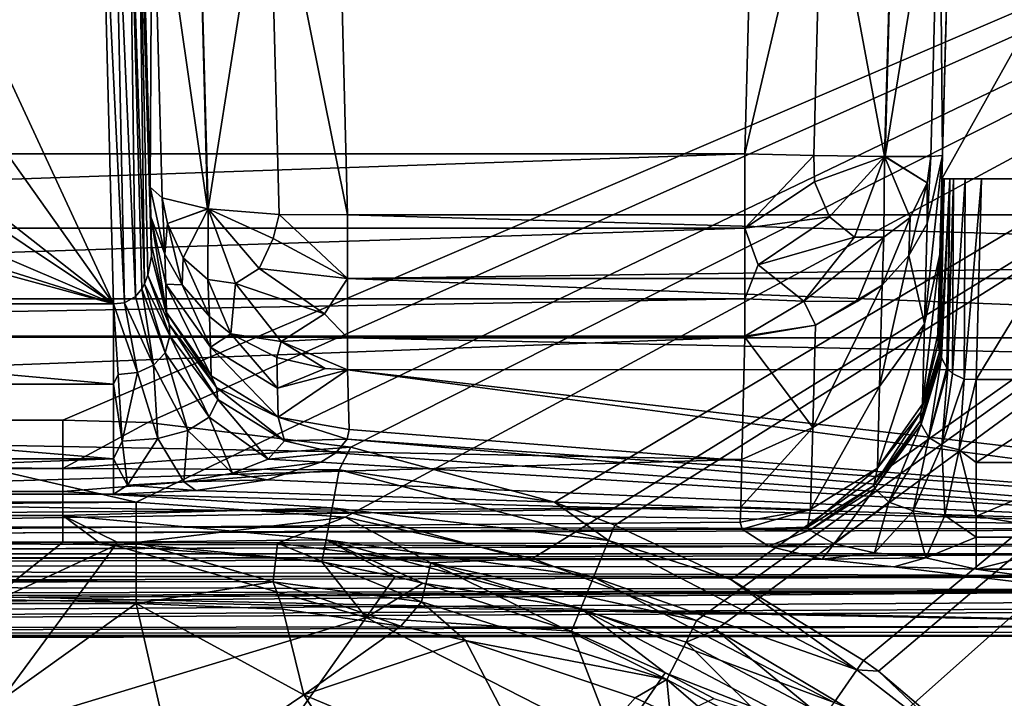
# Model space of a CAD drawing. Extents: x -300 to 300, y -89 to 0.
# Drawn here: x 282 to 289, y -9 to -4 of the extents above; entities that cross this region are included whole.
import ezdxf

# ---------------------------------------------------------------- set-up
doc = ezdxf.new("R2010")
doc.units = 0
doc.header["$MEASUREMENT"] = 0
doc.layers.add('L1', color=7, linetype='Continuous')

msp = doc.modelspace()

# ---------------------------------------------------------------- linework, layer by layer
at = {"layer": 'L1', "color": 7}
for points in [[(248.0113, -7.954354, -33.77534), (248.0113, 0.000005, -35.13123), (282.5615, -7.954354, -33.77537)], [(282.5615, -7.954354, -33.77537), (248.0113, 0.000005, -35.13123), (299.1211, 0.000005, -35.13123)], [(248.0113, 0.000005, 0.039224), (248.0113, -7.332022, 0.039198), (299.1064, 0.000005, 0.039224)], [(299.1064, 0.000005, 0.039224), (248.0113, -7.332022, 0.039198), (282.0065, -7.332022, 0.039225)], [(299.1064, 0.000005, 0.039224), (282.0065, -7.332022, 0.039225), (282.6512, -7.349337, 0.039224)], [(282.5615, -7.954354, -33.77537), (299.1211, 0.000005, -35.13123), (284.1484, -8.067901, -33.75602)], [(282.6512, -7.349337, 0.039224), (284.1918, -7.537032, 0.039224), (299.1064, 0.000005, 0.039224)], [(299.1211, 0.000005, -35.13123), (285.5718, -8.382315, -33.70243), (284.1484, -8.067901, -33.75602)], [(284.1918, -7.537032, 0.039224), (285.7392, -7.95644, 0.039224), (299.1064, 0.000005, 0.039224)], [(299.1211, 0.000005, -35.13123), (286.8168, -8.854116, -33.62201), (285.5718, -8.382315, -33.70243)], [(299.1064, 0.000005, 0.039224), (285.7392, -7.95644, 0.039224), (286.1955, -8.130873, 0.039223)], [(299.1064, 0.000005, 0.039224), (286.1955, -8.130873, 0.039223), (287.0753, -8.542115, 0.039225)], [(286.9637, -8.923675, -33.61015), (286.8168, -8.854116, -33.62201), (299.1211, 0.000005, -35.13123)], [(299.1211, 0.000005, -35.13123), (288.2397, -9.682561, -33.4808), (286.9637, -8.923675, -33.61015)], [(287.0753, -8.542115, 0.039225), (288.0824, -9.156788, 0.039225), (299.1064, 0.000005, 0.039224)], [(299.1064, 0.000005, 0.039224), (288.0824, -9.156788, 0.039225), (288.1973, -9.238059, 0.039224)], [(299.1064, 0.000005, 0.039224), (288.1973, -9.238059, 0.039224), (289.3441, -10.2137, 0.039227)], [(299.1211, 0.000005, -35.13123), (289.3259, -10.60503, -33.32356), (288.2397, -9.682561, -33.4808)], [(287.2493, -2.800013, -2.492195), (270.8614, -5.311097, -2.536026), (270.7956, -2.800013, -2.492195)], [(287.1835, -5.311097, -2.536026), (270.8614, -5.311097, -2.536026), (287.2493, -2.800013, -2.492195)], [(282.2959, -2.800013, -28.47556), (281.1139, -3.692592, -28.46779), (282.3913, -6.44886, -28.44372)], [(282.4733, -6.442601, -28.45524), (282.3985, -2.800013, -28.49366), (282.2959, -2.800013, -28.47556)], [(282.4733, -6.442601, -28.45524), (282.2959, -2.800013, -28.47556), (282.3913, -6.44886, -28.44372)], [(282.5577, -6.393606, -28.49561), (282.5086, -2.800013, -28.56383), (282.3985, -2.800013, -28.49366)], [(282.5577, -6.393606, -28.49561), (282.3985, -2.800013, -28.49366), (282.4733, -6.442601, -28.45524)], [(282.6269, -6.296868, -28.56447), (282.5782, -2.800013, -28.67402), (282.5086, -2.800013, -28.56383)], [(282.6269, -6.296868, -28.56447), (282.5086, -2.800013, -28.56383), (282.6054, -6.336207, -28.53734)], [(282.6054, -6.336207, -28.53734), (282.5086, -2.800013, -28.56383), (282.5577, -6.393606, -28.49561)], [(282.6779, -6.087715, -28.69692), (282.5959, -2.800013, -28.7767), (282.5782, -2.800013, -28.67402)], [(282.6779, -6.087715, -28.69692), (282.5782, -2.800013, -28.67402), (282.6521, -6.23175, -28.60755)], [(282.6521, -6.23175, -28.60755), (282.5782, -2.800013, -28.67402), (282.6269, -6.296868, -28.56447)], [(282.6846, -2.800013, -31.15599), (282.5959, -2.800013, -30.64165), (282.6683, -5.562896, -30.17436)], [(282.6683, -5.562896, -30.17436), (282.5959, -2.800013, -30.64165), (282.6741, -5.789841, -29.45868)], [(282.6741, -5.789841, -29.45868), (282.5959, -2.800013, -30.64165), (282.5959, -2.800013, -28.7767)], [(282.6741, -5.789841, -29.45868), (282.5959, -2.800013, -28.7767), (282.6798, -6.00111, -28.74757)], [(282.6798, -6.00111, -28.74757), (282.5959, -2.800013, -28.7767), (282.6779, -6.087715, -28.69692)], [(282.6683, -5.562896, -30.17436), (282.7589, -5.645181, -30.67476), (282.6846, -2.800013, -31.15599)], [(282.6846, -2.800013, -31.15599), (282.7589, -5.645181, -30.67476), (283.1047, -5.727137, -31.21294)], [(282.6846, -2.800013, -31.15599), (283.1047, -5.727137, -31.21294), (283.0279, -2.800013, -31.70803)], [(283.0279, -2.800013, -31.70803), (283.1047, -5.727137, -31.21294), (283.1099, -5.727852, -31.21789)], [(283.0279, -2.800013, -31.70803), (283.1099, -5.727852, -31.21789), (283.5691, -2.800013, -32.0617)], [(283.1099, -5.727852, -31.21789), (283.6473, -5.771483, -31.55911), (283.5691, -2.800013, -32.0617)], [(283.5691, -2.800013, -32.0617), (283.6473, -5.771483, -31.55911), (284.1675, -5.773808, -31.65335)], [(283.5691, -2.800013, -32.0617), (284.1675, -5.773808, -31.65335), (284.0898, -2.800013, -32.15633)], [(284.1675, -5.773808, -31.65335), (295.6212, -5.773808, -31.65335), (284.0898, -2.800013, -32.15633)], [(284.0898, -2.800013, -32.15633), (295.6212, -5.773808, -31.65335), (295.881, -2.800013, -32.15633)], [(287.7715, -2.800013, -2.585972), (287.7057, -5.323107, -2.630013), (287.1835, -5.311097, -2.536026)], [(287.7715, -2.800013, -2.585972), (287.1835, -5.311097, -2.536026), (287.2493, -2.800013, -2.492195)], [(288.2435, -5.331183, -2.975541), (287.7057, -5.323107, -2.630013), (287.7715, -2.800013, -2.585972)], [(288.3151, -2.800013, -2.936372), (288.2435, -5.331183, -2.975541), (287.7715, -2.800013, -2.585972)], [(288.3151, -2.800013, -2.936372), (288.2488, -5.331213, -2.980554), (288.2435, -5.331183, -2.975541)], [(288.6603, -2.800013, -3.482972), (288.594, -5.330736, -3.527146), (288.2488, -5.331213, -2.980554)], [(288.6603, -2.800013, -3.482972), (288.2488, -5.331213, -2.980554), (288.3151, -2.800013, -2.936372)], [(288.6832, -5.32418, -4.035798), (288.594, -5.330736, -3.527146), (288.6603, -2.800013, -3.482972)], [(288.6603, -2.800013, -3.482972), (288.7495, -2.800013, -3.991756), (288.6832, -5.32418, -4.035798)], [(288.7495, -2.800013, -3.991756), (288.7452, -2.956892, -6.725862), (288.6832, -5.32418, -4.035798)], [(288.6832, -5.32418, -4.035798), (288.7452, -2.956892, -6.725862), (288.6784, -5.500014, -5.2)], [(290.1666, -5.500014, -5.2), (288.6784, -5.500014, -5.2), (290.0999, -2.956892, -6.725862)], [(290.0999, -2.956892, -6.725862), (288.6784, -5.500014, -5.2), (288.7452, -2.956892, -6.725862)], [(282.3913, -6.44886, -28.44372), (281.1139, -3.692592, -28.46779), (280.9265, -4.386599, -28.46202)], [(282.3913, -6.44886, -28.44372), (280.9265, -4.386599, -28.46202), (280.514, -4.978294, -28.45708)], [(280.514, -4.978294, -28.45708), (280.3762, -5.105401, -28.45598), (282.3913, -6.44886, -28.44372)], [(282.3913, -6.44886, -28.44372), (280.3762, -5.105401, -28.45598), (279.9265, -5.395467, -28.45331)], [(287.1835, -5.873765, -2.656211), (270.8614, -5.873765, -2.656211), (287.1835, -5.311097, -2.536026)], [(287.1835, -5.311097, -2.536026), (270.8614, -5.873765, -2.656211), (270.8614, -5.311097, -2.536026)], [(287.1835, -5.873765, -2.656211), (287.1835, -5.311097, -2.536026), (287.7057, -5.323107, -2.630013)], [(287.7114, -5.524243, -2.652282), (287.1835, -5.873765, -2.656211), (287.7057, -5.323107, -2.630013)], [(287.7114, -5.524243, -2.652282), (287.7057, -5.323107, -2.630013), (288.2435, -5.331183, -2.975541)], [(287.8249, -5.789782, -2.777265), (287.7114, -5.524243, -2.652282), (288.2435, -5.331183, -2.975541)], [(287.8249, -5.789782, -2.777265), (288.2435, -5.331183, -2.975541), (288.0161, -5.942161, -2.975201)], [(288.2388, -5.944068, -3.197701), (288.0161, -5.942161, -2.975201), (288.2435, -5.331183, -2.975541)], [(288.4381, -5.795116, -3.390373), (288.2388, -5.944068, -3.197701), (288.2435, -5.331183, -2.975541)], [(288.5654, -5.531664, -3.506115), (288.4381, -5.795116, -3.390373), (288.2435, -5.331183, -2.975541)], [(288.2488, -5.331213, -2.980554), (288.5654, -5.531664, -3.506115), (288.2435, -5.331183, -2.975541)], [(288.594, -5.330736, -3.527146), (288.5654, -5.531664, -3.506115), (288.2488, -5.331213, -2.980554)], [(288.6832, -5.32418, -4.035798), (288.6636, -6.076092, -6.43455), (288.5458, -6.600733, -6.286787)], [(288.5458, -6.600733, -6.286787), (288.5659, -5.838747, -3.855887), (288.6832, -5.32418, -4.035798)], [(288.594, -5.330736, -3.527146), (288.5659, -5.838747, -3.855887), (288.5654, -5.531664, -3.506115)], [(288.6832, -5.32418, -4.035798), (288.5659, -5.838747, -3.855887), (288.594, -5.330736, -3.527146)], [(288.6832, -5.32418, -4.035798), (288.6784, -5.500014, -5.2), (288.6636, -6.076092, -6.43455)], [(282.3913, -6.44886, -28.44372), (279.9265, -5.395467, -28.45331), (279.5083, -5.542989, -28.4518)], [(287.8249, -5.789782, -2.777265), (287.1835, -5.873765, -2.656211), (287.7114, -5.524243, -2.652282)], [(288.6784, -5.500014, -8.844125), (288.6498, -6.747092, -8.925562), (288.6479, -6.679172, -8.875002)], [(288.6636, -6.076092, -6.43455), (288.6784, -5.500014, -8.844125), (288.6479, -6.679172, -8.875002)], [(288.6851, -5.500014, -8.91061), (288.6612, -6.81373, -8.977697), (288.6498, -6.747092, -8.925562)], [(288.6851, -5.500014, -8.91061), (288.6498, -6.747092, -8.925562), (288.6784, -5.500014, -8.844125)], [(288.6946, -5.500014, -8.946654), (288.6674, -6.836529, -8.996201), (288.6612, -6.81373, -8.977697)], [(288.6946, -5.500014, -8.946654), (288.6612, -6.81373, -8.977697), (288.6851, -5.500014, -8.91061)], [(288.6636, -6.076092, -6.43455), (288.6784, -5.500014, -5.2), (288.6784, -5.500014, -8.844125)], [(288.7394, -5.500014, -9.026391), (288.6755, -6.859864, -9.015543), (288.6674, -6.836529, -8.996201)], [(288.7394, -5.500014, -9.026391), (288.6674, -6.836529, -8.996201), (288.6946, -5.500014, -8.946654)], [(288.7165, -6.934519, -9.080848), (288.6755, -6.859864, -9.015543), (288.7394, -5.500014, -9.026391)], [(288.6784, -5.500014, -5.2), (290.1666, -5.500014, -5.2), (288.6784, -5.500014, -8.844125)], [(288.6784, -5.500014, -8.844125), (290.1666, -5.500014, -5.2), (290.1666, -5.500014, -8.844125)], [(288.6784, -5.500014, -8.844125), (290.1666, -5.500014, -8.844125), (288.6851, -5.500014, -8.91061)], [(290.149, -5.499924, -8.945868), (290.1142, -5.499835, -9.013787), (288.6851, -5.500014, -8.91061)], [(288.6851, -5.500014, -8.91061), (290.1142, -5.499835, -9.013787), (290.0798, -5.499835, -9.055187)], [(288.6851, -5.500014, -8.91061), (290.0798, -5.499835, -9.055187), (290.0073, -5.499865, -9.109094)], [(289.8667, -5.500014, -9.144022), (288.6851, -5.500014, -8.91061), (290.0073, -5.499865, -9.109094)], [(288.6851, -5.500014, -8.91061), (290.1614, -5.499984, -8.899041), (290.149, -5.499924, -8.945868)], [(288.6851, -5.500014, -8.91061), (290.1666, -5.500014, -8.844125), (290.1614, -5.499984, -8.899041)], [(288.9783, -5.500014, -9.144022), (288.6946, -5.500014, -8.946654), (288.6851, -5.500014, -8.91061)], [(288.9783, -5.500014, -9.144022), (288.6851, -5.500014, -8.91061), (289.8667, -5.500014, -9.144022)], [(288.7394, -5.500014, -9.026391), (288.6946, -5.500014, -8.946654), (288.9783, -5.500014, -9.144022)], [(288.7165, -6.934519, -9.080848), (288.7394, -5.500014, -9.026391), (288.7247, -6.944502, -9.090099)], [(288.7247, -6.944502, -9.090099), (288.7394, -5.500014, -9.026391), (288.7652, -5.500014, -9.0552)], [(288.7247, -6.944502, -9.090099), (288.7652, -5.500014, -9.0552), (288.7599, -6.978417, -9.122779)], [(288.9783, -5.500014, -9.144022), (288.7652, -5.500014, -9.0552), (288.7394, -5.500014, -9.026391)], [(288.7599, -6.978417, -9.122779), (288.7652, -5.500014, -9.0552), (288.8539, -5.500014, -9.118853)], [(288.7599, -6.978417, -9.122779), (288.8539, -5.500014, -9.118853), (288.8467, -7.020528, -9.169403)], [(288.8539, -5.500014, -9.118853), (288.7652, -5.500014, -9.0552), (288.9783, -5.500014, -9.144022)], [(288.8467, -7.020528, -9.169403), (288.8539, -5.500014, -9.118853), (288.9783, -5.500014, -9.144022)], [(288.8467, -7.020528, -9.169403), (288.9783, -5.500014, -9.144022), (288.9388, -7.025118, -9.183956)], [(289.9067, -7.025118, -9.183958), (288.9388, -7.025118, -9.183956), (289.8667, -5.500014, -9.144022)], [(289.8667, -5.500014, -9.144022), (288.9388, -7.025118, -9.183956), (288.9783, -5.500014, -9.144022)], [(282.3913, -6.44886, -28.44372), (279.2246, -5.590255, -28.45125), (275.6536, -6.44886, -28.44372)], [(279.5083, -5.542989, -28.4518), (279.2246, -5.590255, -28.45125), (282.3913, -6.44886, -28.44372)], [(282.7814, -6.071384, -30.34171), (282.7589, -5.645181, -30.67476), (282.6683, -5.562896, -30.17436)], [(282.6683, -5.562896, -30.17436), (282.6741, -5.789841, -29.45868), (282.7814, -6.071384, -30.34171)], [(288.5659, -5.838747, -3.855887), (288.4262, -6.082023, -3.770059), (288.5654, -5.531664, -3.506115)], [(288.5654, -5.531664, -3.506115), (288.4262, -6.082023, -3.770059), (288.4381, -5.795116, -3.390373)], [(282.7589, -5.645181, -30.67476), (282.8014, -5.840386, -30.70583), (283.1047, -5.727137, -31.21294)], [(282.7814, -6.071384, -30.34171), (282.8014, -5.840386, -30.70583), (282.7589, -5.645181, -30.67476)], [(283.1047, -5.727137, -31.21294), (282.8014, -5.840386, -30.70583), (283.1099, -5.727852, -31.21789)], [(282.9206, -6.100411, -30.77584), (283.1099, -5.727852, -31.21789), (282.8014, -5.840386, -30.70583)], [(283.1075, -6.265278, -30.93294), (283.1099, -5.727852, -31.21789), (282.9206, -6.100411, -30.77584)], [(283.1075, -6.265278, -30.93294), (283.3159, -6.294633, -31.13873), (283.1099, -5.727852, -31.21789)], [(283.1099, -5.727852, -31.21789), (283.602, -5.953039, -31.49552), (283.6473, -5.771483, -31.55911)], [(283.1099, -5.727852, -31.21789), (283.4957, -6.181324, -31.34289), (283.602, -5.953039, -31.49552)], [(283.3159, -6.294633, -31.13873), (283.4957, -6.181324, -31.34289), (283.1099, -5.727852, -31.21789)], [(282.7928, -6.515349, -28.89615), (282.7876, -6.301309, -29.61662), (282.6741, -5.789841, -29.45868)], [(282.7928, -6.515349, -28.89615), (282.6741, -5.789841, -29.45868), (282.6798, -6.00111, -28.74757)], [(282.7814, -6.071384, -30.34171), (282.6741, -5.789841, -29.45868), (282.7876, -6.301309, -29.61662)], [(283.602, -5.953039, -31.49552), (284.1675, -6.258214, -31.48217), (283.6473, -5.771483, -31.55911)], [(283.6473, -5.771483, -31.55911), (284.1675, -6.258214, -31.48217), (284.1675, -5.773808, -31.65335)], [(295.6212, -5.773808, -31.65335), (284.1675, -5.773808, -31.65335), (295.6212, -6.101722, -31.55848)], [(295.6212, -6.101722, -31.55848), (284.1675, -5.773808, -31.65335), (284.1675, -6.258214, -31.48217)], [(287.8249, -5.789782, -2.777265), (287.2851, -6.153012, -2.81673), (287.1835, -5.873765, -2.656211)], [(288.0161, -5.942161, -2.975201), (287.2851, -6.153012, -2.81673), (287.8249, -5.789782, -2.777265)], [(288.4381, -5.795116, -3.390373), (288.4262, -6.082023, -3.770059), (288.2259, -6.306852, -3.690088)], [(288.2259, -6.306852, -3.690088), (288.2388, -5.944068, -3.197701), (288.4381, -5.795116, -3.390373)], [(287.1835, -6.412143, -3.046189), (270.8614, -6.412143, -3.046189), (287.1835, -5.873765, -2.656211)], [(287.1835, -5.873765, -2.656211), (270.8614, -6.412143, -3.046189), (270.8614, -5.873765, -2.656211)], [(282.9111, -6.305034, -30.41927), (282.8014, -5.840386, -30.70583), (282.7814, -6.071384, -30.34171)], [(282.9111, -6.305034, -30.41927), (282.9206, -6.100411, -30.77584), (282.8014, -5.840386, -30.70583)], [(287.1835, -5.873765, -2.656211), (287.2851, -6.153012, -2.81673), (287.1835, -6.412143, -3.046189)], [(288.5458, -6.600733, -6.286787), (288.4262, -6.082023, -3.770059), (288.5659, -5.838747, -3.855887)], [(283.602, -5.953039, -31.49552), (283.4957, -6.181324, -31.34289), (284.1675, -6.258214, -31.48217)], [(288.0161, -5.942161, -2.975201), (287.6313, -6.428952, -3.175211), (287.2851, -6.153012, -2.81673)], [(288.2388, -5.944068, -3.197701), (287.6313, -6.428952, -3.175211), (288.0161, -5.942161, -2.975201)], [(288.2388, -5.944068, -3.197701), (288.0342, -6.432469, -3.57818), (287.6313, -6.428952, -3.175211)], [(288.2259, -6.306852, -3.690088), (288.0342, -6.432469, -3.57818), (288.2388, -5.944068, -3.197701)], [(282.6798, -6.00111, -28.74757), (282.6779, -6.087715, -28.69692), (282.8138, -6.603355, -28.81887)], [(282.8138, -6.603355, -28.81887), (282.7928, -6.515349, -28.89615), (282.6798, -6.00111, -28.74757)], [(282.8138, -6.603355, -28.81887), (282.6779, -6.087715, -28.69692), (282.6521, -6.23175, -28.60755)], [(282.7814, -6.071384, -30.34171), (282.7876, -6.301309, -29.61662), (282.9111, -6.305034, -30.41927)], [(283.1204, -6.54682, -30.50019), (282.9206, -6.100411, -30.77584), (282.9111, -6.305034, -30.41927)], [(283.1204, -6.54682, -30.50019), (283.1075, -6.265278, -30.93294), (282.9206, -6.100411, -30.77584)], [(284.1675, -6.258214, -31.48217), (295.6212, -6.258214, -31.48217), (295.6212, -6.101722, -31.55848)], [(288.2059, -7.078136, -6.150615), (288.2259, -6.306852, -3.690088), (288.4262, -6.082023, -3.770059)], [(288.2059, -7.078136, -6.150615), (288.4262, -6.082023, -3.770059), (288.5458, -6.600733, -6.286787)], [(288.6636, -6.076092, -6.43455), (288.6479, -6.679172, -8.875002), (288.5301, -7.211889, -8.75995)], [(288.6636, -6.076092, -6.43455), (288.5301, -7.211889, -8.75995), (288.5458, -6.600733, -6.286787)], [(283.9916, -6.526614, -31.27573), (283.4957, -6.181324, -31.34289), (283.3159, -6.294633, -31.13873)], [(283.9916, -6.526614, -31.27573), (284.1675, -6.258214, -31.48217), (283.4957, -6.181324, -31.34289)], [(287.1835, -6.412143, -3.046189), (287.2851, -6.153012, -2.81673), (287.6313, -6.428952, -3.175211)], [(282.819, -6.691481, -28.73138), (282.6521, -6.23175, -28.60755), (282.6269, -6.296868, -28.56447)], [(282.8138, -6.603355, -28.81887), (282.6521, -6.23175, -28.60755), (282.819, -6.691481, -28.73138)], [(283.282, -6.67652, -30.54401), (283.3159, -6.294633, -31.13873), (283.1075, -6.265278, -30.93294)], [(283.282, -6.67652, -30.54401), (283.1075, -6.265278, -30.93294), (283.1204, -6.54682, -30.50019)], [(284.1675, -6.7082, -31.09458), (284.1675, -6.258214, -31.48217), (283.9916, -6.526614, -31.27573)], [(284.1675, -6.7082, -31.09458), (295.6212, -6.7082, -31.09458), (284.1675, -6.258214, -31.48217)], [(284.1675, -6.258214, -31.48217), (295.6212, -6.7082, -31.09458), (295.6212, -6.258214, -31.48217)], [(282.6955, -6.915087, -28.45761), (282.6054, -6.336207, -28.53734), (282.5577, -6.393606, -28.49561)], [(282.7833, -6.820793, -28.5831), (282.6269, -6.296868, -28.56447), (282.6054, -6.336207, -28.53734)], [(282.7833, -6.820793, -28.5831), (282.6054, -6.336207, -28.53734), (282.6955, -6.915087, -28.45761)], [(282.819, -6.691481, -28.73138), (282.6269, -6.296868, -28.56447), (282.7833, -6.820793, -28.5831)], [(283.1323, -6.996269, -29.03685), (283.1266, -6.779576, -29.76618), (282.7876, -6.301309, -29.61662)], [(283.1323, -6.996269, -29.03685), (282.7876, -6.301309, -29.61662), (282.7928, -6.515349, -28.89615)], [(282.9111, -6.305034, -30.41927), (282.7876, -6.301309, -29.61662), (283.1266, -6.779576, -29.76618)], [(283.1266, -6.779576, -29.76618), (283.1204, -6.54682, -30.50019), (282.9111, -6.305034, -30.41927)], [(283.6621, -6.734605, -30.90098), (283.3159, -6.294633, -31.13873), (283.282, -6.67652, -30.54401)], [(283.6621, -6.734605, -30.90098), (283.9916, -6.526614, -31.27573), (283.3159, -6.294633, -31.13873)], [(287.698, -7.387633, -6.06023), (287.7185, -6.61021, -3.580037), (288.2259, -6.306852, -3.690088)], [(287.698, -7.387633, -6.06023), (288.2259, -6.306852, -3.690088), (288.2059, -7.078136, -6.150615)], [(287.7185, -6.61021, -3.580037), (288.0342, -6.432469, -3.57818), (288.2259, -6.306852, -3.690088)], [(287.1835, -6.693656, -3.520571), (270.8614, -6.693626, -3.520501), (287.1835, -6.412143, -3.046189)], [(287.1835, -6.412143, -3.046189), (270.8614, -6.693626, -3.520501), (270.8614, -6.412143, -3.046189)], [(282.6955, -6.915087, -28.45761), (282.5577, -6.393606, -28.49561), (282.4733, -6.442601, -28.45524)], [(287.1835, -6.412143, -3.046189), (287.6313, -6.428952, -3.175211), (287.1835, -6.693656, -3.520571)], [(282.3913, -6.44886, -28.44372), (275.6536, -6.44886, -28.44372), (282.3913, -7.060046, -28.3077)], [(282.3913, -7.060046, -28.3077), (275.6536, -6.44886, -28.44372), (275.6536, -7.060046, -28.3077)], [(282.5725, -6.969685, -28.37467), (282.4733, -6.442601, -28.45524), (282.3913, -6.44886, -28.44372)], [(282.5725, -6.969685, -28.37467), (282.3913, -6.44886, -28.44372), (282.4271, -6.987209, -28.33982)], [(282.3913, -6.44886, -28.44372), (282.3913, -7.060046, -28.3077), (282.4271, -6.987209, -28.33982)], [(282.6955, -6.915087, -28.45761), (282.4733, -6.442601, -28.45524), (282.5725, -6.969685, -28.37467)], [(287.1835, -6.693656, -3.520571), (287.6313, -6.428952, -3.175211), (287.7185, -6.61021, -3.580037)], [(288.0342, -6.432469, -3.57818), (287.7185, -6.61021, -3.580037), (287.6313, -6.428952, -3.175211)], [(282.8138, -6.603355, -28.81887), (283.1714, -7.085318, -28.8958), (282.7928, -6.515349, -28.89615)], [(282.7928, -6.515349, -28.89615), (283.1714, -7.085318, -28.8958), (283.1323, -6.996269, -29.03685)], [(283.1266, -6.779576, -29.76618), (283.282, -6.67652, -30.54401), (283.1204, -6.54682, -30.50019)], [(284.1675, -6.7082, -31.09458), (283.9916, -6.526614, -31.27573), (283.6621, -6.734605, -30.90098)], [(282.819, -6.691481, -28.73138), (283.1814, -7.175828, -28.73512), (282.8138, -6.603355, -28.81887)], [(282.8138, -6.603355, -28.81887), (283.1814, -7.175828, -28.73512), (283.1714, -7.085318, -28.8958)], [(287.1835, -6.693656, -3.520571), (287.7185, -6.61021, -3.580037), (287.1835, -6.701762, -3.543342)], [(287.1835, -6.701762, -3.543342), (287.7185, -6.61021, -3.580037), (287.698, -7.387633, -6.06023)], [(288.5458, -6.600733, -6.286787), (288.5301, -7.211889, -8.75995), (288.1896, -7.696743, -8.653922)], [(288.5458, -6.600733, -6.286787), (288.1896, -7.696743, -8.653922), (288.2059, -7.078136, -6.150615)], [(287.1835, -6.693656, -3.520571), (270.8614, -6.701762, -3.543342), (270.8614, -6.693626, -3.520501)], [(287.1835, -6.701762, -3.543342), (270.8614, -6.701762, -3.543342), (287.1835, -6.693656, -3.520571)], [(270.8614, -6.701762, -3.543342), (287.1835, -6.701762, -3.543342), (270.8771, -7.320757, -5.471563)], [(270.8771, -7.320757, -5.471563), (287.1835, -6.701762, -3.543342), (287.1602, -7.631416, -6.580602)], [(282.7833, -6.820793, -28.5831), (283.1161, -7.310922, -28.46121), (282.819, -6.691481, -28.73138)], [(282.819, -6.691481, -28.73138), (283.1161, -7.310922, -28.46121), (283.1814, -7.175828, -28.73512)], [(283.6358, -7.090415, -29.86571), (283.282, -6.67652, -30.54401), (283.1266, -6.779576, -29.76618)], [(283.282, -6.67652, -30.54401), (283.6297, -6.855781, -30.60565), (283.6621, -6.734605, -30.90098)], [(283.6358, -7.090415, -29.86571), (283.6297, -6.855781, -30.60565), (283.282, -6.67652, -30.54401)], [(284.1675, -6.949271, -30.64085), (284.1675, -6.7082, -31.09458), (283.6621, -6.734605, -30.90098)], [(284.1675, -6.949271, -30.64085), (295.6212, -6.949241, -30.64085), (284.1675, -6.7082, -31.09458)], [(284.1675, -6.7082, -31.09458), (295.6212, -6.949241, -30.64085), (295.6212, -6.7082, -31.09458)], [(287.698, -7.387633, -6.06023), (287.1602, -7.631416, -6.580602), (287.1835, -6.701762, -3.543342)], [(288.5182, -7.270689, -8.838007), (288.5301, -7.211889, -8.75995), (288.6479, -6.679172, -8.875002)], [(288.6479, -6.679172, -8.875002), (288.6498, -6.747092, -8.925562), (288.5182, -7.270689, -8.838007)], [(283.6416, -7.308866, -29.13048), (283.6358, -7.090415, -29.86571), (283.1266, -6.779576, -29.76618)], [(283.6416, -7.308866, -29.13048), (283.1266, -6.779576, -29.76618), (283.1323, -6.996269, -29.03685)], [(283.6621, -6.734605, -30.90098), (283.6297, -6.855781, -30.60565), (283.9982, -6.940568, -30.63656)], [(283.6621, -6.734605, -30.90098), (283.9982, -6.940568, -30.63656), (284.1675, -6.949271, -30.64085)], [(288.5182, -7.270689, -8.838007), (288.6498, -6.747092, -8.925562), (288.6612, -6.81373, -8.977697)], [(282.6955, -6.915087, -28.45761), (282.954, -7.411594, -28.22838), (282.7833, -6.820793, -28.5831)], [(282.7833, -6.820793, -28.5831), (282.954, -7.411594, -28.22838), (283.1161, -7.310922, -28.46121)], [(283.9982, -6.940568, -30.63656), (283.6297, -6.855781, -30.60565), (283.6358, -7.090415, -29.86571)], [(288.5182, -7.270689, -8.838007), (288.6612, -6.81373, -8.977697), (288.5172, -7.338549, -8.922468)], [(288.5172, -7.338549, -8.922468), (288.6612, -6.81373, -8.977697), (288.6674, -6.836529, -8.996201)], [(288.5172, -7.338549, -8.922468), (288.6674, -6.836529, -8.996201), (288.5215, -7.361914, -8.953828)], [(288.5215, -7.361914, -8.953828), (288.6674, -6.836529, -8.996201), (288.6755, -6.859864, -9.015543)], [(288.5215, -7.361914, -8.953828), (288.6755, -6.859864, -9.015543), (288.5787, -7.463152, -9.105116)], [(288.5787, -7.463152, -9.105116), (288.6755, -6.859864, -9.015543), (288.7165, -6.934519, -9.080848)], [(282.5725, -6.969685, -28.37467), (282.7265, -7.471646, -28.07419), (282.6955, -6.915087, -28.45761)], [(282.6955, -6.915087, -28.45761), (282.7265, -7.471646, -28.07419), (282.954, -7.411594, -28.22838)], [(283.6358, -7.090415, -29.86571), (284.1675, -6.949271, -30.64085), (283.9982, -6.940568, -30.63656)], [(284.1675, -6.949271, -30.64085), (283.6358, -7.090415, -29.86571), (283.6416, -7.308866, -29.13048)], [(283.6416, -7.308866, -29.13048), (284.1794, -7.403548, -29.16172), (284.1675, -6.949271, -30.64085)], [(293.1278, -7.989014, -26.88815), (295.6212, -6.949241, -30.64085), (284.1675, -6.949271, -30.64085)], [(293.1278, -7.989014, -26.88815), (284.1675, -6.949271, -30.64085), (292.5546, -8.069838, -26.52672)], [(292.5546, -8.069838, -26.52672), (284.1675, -6.949271, -30.64085), (284.1794, -7.403548, -29.16172)], [(288.5787, -7.463152, -9.105116), (288.7165, -6.934519, -9.080848), (288.7247, -6.944502, -9.090099)], [(288.5787, -7.463152, -9.105116), (288.7247, -6.944502, -9.090099), (288.6789, -7.525916, -9.215045)], [(288.6789, -7.525916, -9.215045), (288.7247, -6.944502, -9.090099), (288.7599, -6.978417, -9.122779)], [(282.4271, -6.987209, -28.33982), (282.3913, -7.060046, -28.3077), (282.4566, -7.493074, -28.00948)], [(282.4271, -6.987209, -28.33982), (282.4566, -7.493074, -28.00948), (282.5725, -6.969685, -28.37467)], [(282.5725, -6.969685, -28.37467), (282.4566, -7.493074, -28.00948), (282.7265, -7.471646, -28.07419)], [(283.1714, -7.085318, -28.8958), (283.6416, -7.308866, -29.13048), (283.1323, -6.996269, -29.03685)], [(288.6789, -7.525916, -9.215045), (288.7599, -6.978417, -9.122779), (288.8467, -7.020528, -9.169403)], [(288.6789, -7.525916, -9.215045), (288.8467, -7.020528, -9.169403), (288.8095, -7.557447, -9.280905)], [(288.8095, -7.557447, -9.280905), (288.8467, -7.020528, -9.169403), (288.9388, -7.025118, -9.183956)], [(282.3913, -7.060046, -28.3077), (275.6536, -7.060046, -28.3077), (282.3913, -7.625664, -27.85708)], [(282.3913, -7.625664, -27.85708), (275.6536, -7.060046, -28.3077), (275.6536, -7.625664, -27.85708)], [(282.3913, -7.060046, -28.3077), (282.3913, -7.625664, -27.85708), (282.4566, -7.493074, -28.00948)], [(283.1814, -7.175828, -28.73512), (283.6897, -7.490362, -28.64171), (283.1714, -7.085318, -28.8958)], [(283.1714, -7.085318, -28.8958), (283.6897, -7.490362, -28.64171), (283.6416, -7.308866, -29.13048)], [(288.2059, -7.078136, -6.150615), (288.1896, -7.696743, -8.653922), (287.6818, -8.011217, -8.583544)], [(288.2059, -7.078136, -6.150615), (287.6818, -8.011217, -8.583544), (287.698, -7.387633, -6.06023)], [(288.8095, -7.557447, -9.280905), (288.9388, -7.025118, -9.183956), (288.9388, -7.655228, -9.341095)], [(288.9388, -7.025118, -9.183956), (289.9067, -7.025118, -9.183958), (288.9388, -7.655228, -9.341095)], [(288.9388, -7.655228, -9.341095), (289.9067, -7.025118, -9.183958), (289.9067, -7.655228, -9.341095)], [(283.1161, -7.310922, -28.46121), (283.5643, -7.629717, -28.20933), (283.1814, -7.175828, -28.73512)], [(283.1814, -7.175828, -28.73512), (283.5643, -7.629717, -28.20933), (283.6897, -7.490362, -28.64171)], [(288.5182, -7.270689, -8.838007), (288.1896, -7.696743, -8.653922), (288.5301, -7.211889, -8.75995)], [(270.8771, -7.320757, -5.471563), (287.1602, -7.631416, -6.580602), (270.8971, -8.106465, -8.560086)], [(282.954, -7.411594, -28.22838), (283.293, -7.735694, -27.84655), (283.1161, -7.310922, -28.46121)], [(283.1161, -7.310922, -28.46121), (283.293, -7.735694, -27.84655), (283.5643, -7.629717, -28.20933)], [(283.6897, -7.490362, -28.64171), (284.1637, -7.476861, -28.90337), (283.6416, -7.308866, -29.13048)], [(283.6416, -7.308866, -29.13048), (284.1637, -7.476861, -28.90337), (284.1794, -7.403548, -29.16172)], [(288.5172, -7.338549, -8.922468), (288.1629, -7.827843, -8.946722), (288.5182, -7.270689, -8.838007)], [(288.5182, -7.270689, -8.838007), (288.1629, -7.827843, -8.946722), (288.1896, -7.696743, -8.653922)], [(282.0065, -7.332022, 0.039225), (248.0113, -7.332022, 0.039198), (282.0065, -7.69865, -0.030406)], [(282.0065, -7.69865, -0.030406), (248.0113, -7.332022, 0.039198), (248.0113, -7.69865, -0.030406)], [(282.0065, -7.69865, -0.030406), (282.6512, -7.349337, 0.039224), (282.0065, -7.332022, 0.039225)], [(282.0065, -7.69865, -0.030406), (284.1918, -7.537032, 0.039224), (282.6512, -7.349337, 0.039224)], [(287.698, -7.387633, -6.06023), (287.6818, -8.011217, -8.583544), (287.1511, -7.993335, -8.048541)], [(287.698, -7.387633, -6.06023), (287.1511, -7.993335, -8.048541), (287.1602, -7.631416, -6.580602)], [(288.5172, -7.338549, -8.922468), (288.1701, -7.851506, -9.004085), (288.1629, -7.827843, -8.946722)], [(288.5215, -7.361914, -8.953828), (288.1701, -7.851506, -9.004085), (288.5172, -7.338549, -8.922468)], [(288.5215, -7.361914, -8.953828), (288.275, -7.955248, -9.281873), (288.1701, -7.851506, -9.004085)], [(288.5787, -7.463152, -9.105116), (288.275, -7.955248, -9.281873), (288.5215, -7.361914, -8.953828)], [(282.4566, -7.493074, -28.00948), (282.4957, -7.82683, -27.50646), (282.7265, -7.471646, -28.07419)], [(282.7265, -7.471646, -28.07419), (282.4957, -7.82683, -27.50646), (282.9258, -7.800902, -27.6075)], [(282.7265, -7.471646, -28.07419), (282.9258, -7.800902, -27.6075), (282.954, -7.411594, -28.22838)], [(282.954, -7.411594, -28.22838), (282.9258, -7.800902, -27.6075), (283.293, -7.735694, -27.84655)], [(292.5546, -8.069838, -26.52672), (284.1794, -7.403548, -29.16172), (284.1637, -7.476861, -28.90337)], [(288.5787, -7.463152, -9.105116), (288.46, -8.020992, -9.484518), (288.275, -7.955248, -9.281873)], [(288.6789, -7.525916, -9.215045), (288.46, -8.020992, -9.484518), (288.5787, -7.463152, -9.105116)], [(284.1041, -7.709111, 0.021937), (284.1918, -7.537032, 0.039224), (282.0065, -7.69865, -0.030406)], [(282.4566, -7.493074, -28.00948), (282.3913, -7.625664, -27.85708), (282.4957, -7.82683, -27.50646)], [(283.5643, -7.629717, -28.20933), (284.0779, -7.579918, -28.5293), (283.6897, -7.490362, -28.64171)], [(283.6897, -7.490362, -28.64171), (284.0779, -7.579918, -28.5293), (284.1637, -7.476861, -28.90337)], [(292.2113, -8.162941, -26.09064), (284.1637, -7.476861, -28.90337), (284.0779, -7.579918, -28.5293)], [(284.1041, -7.709111, 0.021937), (285.7392, -7.95644, 0.039224), (284.1918, -7.537032, 0.039224)], [(292.5546, -8.069838, -26.52672), (284.1637, -7.476861, -28.90337), (292.2113, -8.162941, -26.09064)], [(288.6789, -7.525916, -9.215045), (288.7003, -8.055533, -9.606112), (288.46, -8.020992, -9.484518)], [(288.8095, -7.557447, -9.280905), (288.7003, -8.055533, -9.606112), (288.6789, -7.525916, -9.215045)], [(283.5643, -7.629717, -28.20933), (283.9639, -7.651384, -28.26177), (284.0779, -7.579918, -28.5293)], [(292.2113, -8.162941, -26.09064), (284.0779, -7.579918, -28.5293), (283.9639, -7.651384, -28.26177)], [(288.8095, -7.557447, -9.280905), (288.9388, -8.060599, -9.637064), (288.7003, -8.055533, -9.606112)], [(288.9388, -7.655228, -9.341095), (288.9388, -8.060599, -9.637064), (288.8095, -7.557447, -9.280905)], [(270.8971, -8.106465, -8.560086), (287.1602, -7.631416, -6.580602), (287.1511, -7.993335, -8.048541)], [(275.6536, -7.877673, -27.35718), (282.3913, -7.894839, -27.29175), (282.3913, -7.625664, -27.85708)], [(282.3913, -7.625664, -27.85708), (275.6536, -7.625664, -27.85708), (275.6536, -7.877673, -27.35718)], [(282.3913, -7.625664, -27.85708), (282.3913, -7.894839, -27.29175), (282.4957, -7.82683, -27.50646)], [(283.293, -7.735694, -27.84655), (283.9639, -7.651384, -28.26177), (283.5643, -7.629717, -28.20933)], [(283.293, -7.735694, -27.84655), (283.5572, -7.785583, -27.73907), (283.9639, -7.651384, -28.26177)], [(283.5572, -7.785583, -27.73907), (292.2113, -8.162941, -26.09064), (283.9639, -7.651384, -28.26177)], [(288.1629, -7.827843, -8.946722), (287.6594, -8.144165, -9.056565), (288.1896, -7.696743, -8.653922)], [(288.1896, -7.696743, -8.653922), (287.6594, -8.144165, -9.056565), (287.6818, -8.011217, -8.583544)], [(288.9388, -7.655228, -9.341095), (289.9067, -7.655228, -9.341095), (288.9388, -8.060599, -9.637064)], [(288.9388, -8.060599, -9.637064), (289.9067, -7.655228, -9.341095), (289.9067, -8.221383, -9.832905)], [(282.0065, -7.69865, -0.030406), (248.0113, -7.69865, -0.030406), (282.0065, -7.874663, -0.120817)], [(282.0065, -7.874663, -0.120817), (248.0113, -7.69865, -0.030406), (248.0113, -8.056308, -0.271292)], [(282.0065, -7.69865, -0.030406), (282.0065, -7.874663, -0.120817), (284.1041, -7.709111, 0.021937)], [(284.1041, -7.709111, 0.021937), (282.0065, -7.874663, -0.120817), (284.0497, -7.997657, -0.082793)], [(282.9258, -7.800902, -27.6075), (283.5572, -7.785583, -27.73907), (283.293, -7.735694, -27.84655)], [(284.1041, -7.709111, 0.021937), (284.0497, -7.997657, -0.082793), (286.1483, -8.246894, 0.031322)], [(286.1483, -8.246894, 0.031322), (285.7392, -7.95644, 0.039224), (284.1041, -7.709111, 0.021937)], [(282.4957, -7.82683, -27.50646), (282.3913, -7.894839, -27.29175), (283.0145, -7.867093, -27.40739)], [(282.4957, -7.82683, -27.50646), (283.0145, -7.867093, -27.40739), (282.9258, -7.800902, -27.6075)], [(282.9258, -7.800902, -27.6075), (283.0145, -7.867093, -27.40739), (283.5572, -7.785583, -27.73907)], [(283.5572, -7.785583, -27.73907), (283.0145, -7.867093, -27.40739), (292.2113, -8.162941, -26.09064)], [(288.1629, -7.827843, -8.946722), (287.6751, -8.167768, -9.14816), (287.6594, -8.144165, -9.056565)], [(288.1701, -7.851506, -9.004085), (287.6751, -8.167768, -9.14816), (288.1629, -7.827843, -8.946722)], [(282.0065, -7.874663, -0.120817), (248.0113, -8.056308, -0.271292), (282.0065, -8.056308, -0.271292)], [(292.2113, -8.162941, -26.09064), (275.6536, -7.894839, -27.29175), (265.672, -8.112485, -26.32963)], [(275.6536, -7.894839, -27.29175), (282.3913, -7.894839, -27.29175), (275.6536, -7.877673, -27.35718)], [(292.2113, -8.162941, -26.09064), (282.3913, -7.894839, -27.29175), (275.6536, -7.894839, -27.29175)], [(282.0065, -7.874663, -0.120817), (282.0065, -8.056308, -0.271292), (284.0497, -7.997657, -0.082793)], [(283.0145, -7.867093, -27.40739), (282.3913, -7.894839, -27.29175), (292.2113, -8.162941, -26.09064)], [(288.1701, -7.851506, -9.004085), (287.8606, -8.272404, -9.587745), (287.6751, -8.167768, -9.14816)], [(288.275, -7.955248, -9.281873), (287.8606, -8.272404, -9.587745), (288.1701, -7.851506, -9.004085)], [(248.0113, -8.261795, -33.66932), (248.0113, -7.954354, -33.77534), (282.5615, -7.954354, -33.77537)], [(282.5615, -7.954354, -33.77537), (282.5615, -8.261795, -33.66932), (248.0113, -8.261795, -33.66932)], [(270.8971, -8.106465, -8.560086), (287.1511, -7.993335, -8.048541), (270.7841, -8.243735, -9.22516)], [(270.7841, -8.243735, -9.22516), (287.1511, -7.993335, -8.048541), (287.1482, -8.106495, -8.560085)], [(284.1484, -8.067901, -33.75602), (282.5615, -8.261795, -33.66932), (282.5615, -7.954354, -33.77537)], [(286.1483, -8.246894, 0.031322), (286.1955, -8.130873, 0.039223), (285.7392, -7.95644, 0.039224)], [(287.6818, -8.011217, -8.583544), (287.1482, -8.106495, -8.560085), (287.1511, -7.993335, -8.048541)], [(288.275, -7.955248, -9.281873), (288.1663, -8.340443, -9.905789), (287.8606, -8.272404, -9.587745)], [(288.46, -8.020992, -9.484518), (288.1663, -8.340443, -9.905789), (288.275, -7.955248, -9.281873)], [(248.0113, -8.056308, -0.271292), (248.0113, -8.258666, -0.584846), (282.0065, -8.258666, -0.584845)], [(282.0065, -8.056308, -0.271292), (248.0113, -8.056308, -0.271292), (282.0065, -8.258666, -0.584845)], [(284.0497, -7.997657, -0.082793), (282.0065, -8.056308, -0.271292), (284.0044, -8.240605, -0.272947)], [(282.4185, -8.260066, -0.569792), (284.0044, -8.240605, -0.272947), (282.0065, -8.056308, -0.271292)], [(282.4185, -8.260066, -0.569792), (282.0065, -8.056308, -0.271292), (282.2778, -8.257861, -0.574884)], [(282.2778, -8.257861, -0.574884), (282.0065, -8.056308, -0.271292), (282.0065, -8.258666, -0.584845)], [(284.1484, -8.067901, -33.75602), (283.6344, -8.266325, -33.6847), (282.5615, -8.261795, -33.66932)], [(284.8003, -8.415813, -33.66875), (283.6344, -8.266325, -33.6847), (284.1484, -8.067901, -33.75602)], [(284.0497, -7.997657, -0.082793), (284.0044, -8.240605, -0.272947), (286.0348, -8.523936, -0.055492)], [(286.1483, -8.246894, 0.031322), (284.0497, -7.997657, -0.082793), (286.0348, -8.523936, -0.055492)], [(284.1484, -8.067901, -33.75602), (285.5718, -8.382315, -33.70243), (284.8003, -8.415813, -33.66875)], [(287.163, -8.15996, -8.812969), (287.1482, -8.106495, -8.560085), (287.6818, -8.011217, -8.583544)], [(287.6818, -8.011217, -8.583544), (287.6594, -8.144165, -9.056565), (287.163, -8.15996, -8.812969)], [(288.46, -8.020992, -9.484518), (288.5554, -8.378083, -10.09666), (288.1663, -8.340443, -9.905789)], [(288.7003, -8.055533, -9.606112), (288.5554, -8.378083, -10.09666), (288.46, -8.020992, -9.484518)], [(288.7003, -8.055533, -9.606112), (288.9388, -8.221383, -9.832905), (288.5554, -8.378083, -10.09666)], [(288.9388, -8.060599, -9.637064), (288.9388, -8.221383, -9.832905), (288.7003, -8.055533, -9.606112)], [(288.9388, -8.060599, -9.637064), (289.9067, -8.221383, -9.832905), (288.9388, -8.221383, -9.832905)], [(292.2113, -8.162941, -26.09064), (265.672, -8.112485, -26.32963), (265.9771, -8.227254, -25.77532)], [(287.1482, -8.106495, -8.560085), (287.163, -8.15996, -8.812969), (270.7841, -8.243735, -9.22516)], [(286.1483, -8.246894, 0.031322), (287.0753, -8.542115, 0.039225), (286.1955, -8.130873, 0.039223)], [(287.163, -8.15996, -8.812969), (287.6594, -8.144165, -9.056565), (287.6751, -8.167768, -9.14816)], [(292.2113, -8.162941, -26.09064), (265.9771, -8.227254, -25.77532), (291.9948, -8.281673, -25.49874)], [(270.7841, -8.243735, -9.22516), (287.163, -8.15996, -8.812969), (287.3623, -8.289004, -9.457195)], [(287.163, -8.15996, -8.812969), (287.6751, -8.167768, -9.14816), (287.3623, -8.289004, -9.457195)], [(287.3623, -8.289004, -9.457195), (287.6751, -8.167768, -9.14816), (287.8606, -8.272404, -9.587745)], [(248.0113, -8.258666, -0.584846), (281.3861, -8.755202, -1.864622), (282.0065, -8.258666, -0.584845)], [(248.0113, -8.261795, -33.66932), (282.5615, -8.261795, -33.66932), (282.5615, -8.557702, -33.42597)], [(248.0113, -8.261795, -33.66932), (282.5615, -8.557702, -33.42597), (248.0113, -8.557702, -33.42597)], [(291.9948, -8.281673, -25.49874), (265.9771, -8.227254, -25.77532), (266.0825, -8.347059, -25.15253)], [(291.9948, -8.281673, -25.49874), (266.0825, -8.347059, -25.15253), (291.9624, -8.347059, -25.15253)], [(270.7841, -8.243735, -9.22516), (287.3623, -8.289004, -9.457195), (270.4556, -8.353109, -9.798172)], [(270.4556, -8.353109, -9.798172), (287.3623, -8.289004, -9.457195), (287.7696, -8.386816, -9.983812)], [(282.4042, -8.283103, -0.625299), (281.3861, -8.755202, -1.864622), (281.3332, -9.731705, -4.616014)], [(281.3332, -9.731705, -4.616014), (284.3091, -8.829976, -1.196255), (282.4042, -8.283103, -0.625299)], [(282.4042, -8.283103, -0.625299), (282.0065, -8.258666, -0.584845), (281.3861, -8.755202, -1.864622)], [(282.2778, -8.257861, -0.574884), (282.0065, -8.258666, -0.584845), (282.4042, -8.283103, -0.625299)], [(282.2778, -8.257861, -0.574884), (282.4042, -8.283103, -0.625299), (282.4185, -8.260066, -0.569792)], [(282.4042, -8.283103, -0.625299), (283.973, -8.407945, -0.516983), (282.4185, -8.260066, -0.569792)], [(282.4042, -8.283103, -0.625299), (284.3091, -8.829976, -1.196255), (283.973, -8.407945, -0.516983)], [(283.973, -8.407945, -0.516983), (284.0044, -8.240605, -0.272947), (282.4185, -8.260066, -0.569792)], [(283.6344, -8.266325, -33.6847), (283.6015, -8.561159, -33.47089), (282.5615, -8.261795, -33.66932)], [(282.5615, -8.261795, -33.66932), (283.6015, -8.561159, -33.47089), (282.5615, -8.557702, -33.42597)], [(283.6344, -8.266325, -33.6847), (284.7278, -8.712257, -33.46723), (283.6015, -8.561159, -33.47089)], [(284.8003, -8.415813, -33.66875), (284.7278, -8.712257, -33.46723), (283.6344, -8.266325, -33.6847)], [(283.973, -8.407945, -0.516983), (284.529, -8.519555, -0.499888), (284.0044, -8.240605, -0.272947)], [(284.0044, -8.240605, -0.272947), (284.529, -8.519555, -0.499888), (284.7378, -8.570189, -0.493749)], [(284.0044, -8.240605, -0.272947), (284.7378, -8.570189, -0.493749), (285.9371, -8.762891, -0.230373)], [(286.0348, -8.523936, -0.055492), (284.0044, -8.240605, -0.272947), (285.9371, -8.762891, -0.230373)], [(286.1483, -8.246894, 0.031322), (286.0348, -8.523936, -0.055492), (288.0328, -9.228105, 0.035397)], [(288.0328, -9.228105, 0.035397), (287.0753, -8.542115, 0.039225), (286.1483, -8.246894, 0.031322)], [(287.3623, -8.289004, -9.457195), (287.8606, -8.272404, -9.587745), (287.7696, -8.386816, -9.983812)], [(287.8606, -8.272404, -9.587745), (288.1663, -8.340443, -9.905789), (287.7696, -8.386816, -9.983812)], [(288.5554, -8.378083, -10.09666), (288.9388, -8.221383, -9.832905), (288.9388, -8.465106, -10.43487)], [(289.9067, -8.221383, -9.832905), (289.9067, -8.465106, -10.43487), (288.9388, -8.465106, -10.43487)], [(288.9388, -8.221383, -9.832905), (289.9067, -8.221383, -9.832905), (288.9388, -8.465106, -10.43487)], [(291.9624, -8.347059, -25.15253), (266.0825, -8.347059, -25.15253), (266.0835, -8.436168, -24.65291)], [(291.9624, -8.347059, -25.15253), (266.0835, -8.436168, -24.65291), (291.9609, -8.519317, -24.15226)], [(270.4556, -8.353109, -9.798172), (287.7696, -8.386816, -9.983812), (269.9525, -8.427496, -10.21465)], [(287.7696, -8.386816, -9.983812), (288.1663, -8.340443, -9.905789), (288.5554, -8.378083, -10.09666)], [(266.0835, -8.436168, -24.65291), (266.084, -8.519317, -24.15226), (291.9609, -8.519317, -24.15226)], [(269.3407, -8.462454, -10.41898), (269.9525, -8.427496, -10.21465), (291.9972, -8.896405, -13.84034)], [(269.9525, -8.427496, -10.21465), (287.7696, -8.386816, -9.983812), (288.3131, -8.445288, -10.31801)], [(269.9525, -8.427496, -10.21465), (288.3131, -8.445288, -10.31801), (291.9972, -8.896405, -13.84034)], [(284.3091, -8.829976, -1.196255), (284.529, -8.519555, -0.499888), (283.973, -8.407945, -0.516983)], [(284.8003, -8.415813, -33.66875), (286.5918, -9.300495, -33.39249), (284.7278, -8.712257, -33.46723)], [(284.8003, -8.415813, -33.66875), (285.5718, -8.382315, -33.70243), (286.8168, -8.854116, -33.62201)], [(284.8003, -8.415813, -33.66875), (286.8168, -8.854116, -33.62201), (286.7367, -9.019251, -33.57571)], [(286.7367, -9.019251, -33.57571), (286.5918, -9.300495, -33.39249), (284.8003, -8.415813, -33.66875)], [(287.7696, -8.386816, -9.983812), (288.5554, -8.378083, -10.09666), (288.3131, -8.445288, -10.31801)], [(288.3131, -8.445288, -10.31801), (288.5554, -8.378083, -10.09666), (288.9388, -8.465106, -10.43487)], [(265.9676, -8.91977, -14.12421), (269.3407, -8.462454, -10.41898), (291.9972, -8.896405, -13.84034)], [(291.9609, -8.519317, -24.15226), (266.084, -8.519317, -24.15226), (266.0396, -8.583928, -23.73499)], [(291.9609, -8.519317, -24.15226), (266.0396, -8.583928, -23.73499), (292.0778, -8.620585, -23.48499)], [(284.3091, -8.829976, -1.196255), (284.7378, -8.570189, -0.493749), (284.529, -8.519555, -0.499888)], [(291.9972, -8.896405, -13.84034), (288.3131, -8.445288, -10.31801), (288.9388, -8.465106, -10.43487)], [(291.9972, -8.896405, -13.84034), (288.9388, -8.465106, -10.43487), (289.9067, -8.465106, -10.43487)], [(282.5615, -8.557702, -33.42597), (282.5615, -8.723343, -33.13892), (248.0113, -8.723314, -33.13892)], [(248.0113, -8.557702, -33.42597), (282.5615, -8.557702, -33.42597), (248.0113, -8.723314, -33.13892)], [(292.0778, -8.620585, -23.48499), (266.0396, -8.583928, -23.73499), (265.7683, -8.675511, -23.08946)], [(282.5615, -8.723343, -33.13892), (282.5615, -8.557702, -33.42597), (283.6015, -8.561159, -33.47089)], [(283.6015, -8.561159, -33.47089), (283.6764, -8.767749, -33.16838), (282.5615, -8.723343, -33.13892)], [(284.7278, -8.712257, -33.46723), (284.5714, -8.896167, -33.17235), (283.6015, -8.561159, -33.47089)], [(283.6015, -8.561159, -33.47089), (284.5714, -8.896167, -33.17235), (283.6764, -8.767749, -33.16838)], [(285.867, -8.933807, -0.463684), (284.7378, -8.570189, -0.493749), (284.3091, -8.829976, -1.196255)], [(284.7378, -8.570189, -0.493749), (285.867, -8.933807, -0.463684), (285.9371, -8.762891, -0.230373)], [(286.0348, -8.523936, -0.055492), (285.9371, -8.762891, -0.230373), (287.8597, -9.476061, -0.039899)], [(288.0328, -9.228105, 0.035397), (286.0348, -8.523936, -0.055492), (287.8597, -9.476061, -0.039899)], [(288.0328, -9.228105, 0.035397), (288.0824, -9.156788, 0.039225), (287.0753, -8.542115, 0.039225)], [(249.1243, -8.968527, -20.10416), (292.4116, -8.699084, -22.9106), (292.0778, -8.620585, -23.48499)], [(249.1243, -8.968527, -20.10416), (292.0778, -8.620585, -23.48499), (264.2868, -8.776153, -22.27929)], [(264.2868, -8.776153, -22.27929), (292.0778, -8.620585, -23.48499), (264.8208, -8.766408, -22.36378)], [(265.3863, -8.729602, -22.66998), (264.8208, -8.766408, -22.36378), (292.0778, -8.620585, -23.48499)], [(292.0778, -8.620585, -23.48499), (265.7683, -8.675511, -23.08946), (265.3863, -8.729602, -22.66998)], [(281.3065, -9.623493, -30.47175), (248.0113, -8.723314, -33.13892), (282.5615, -8.723343, -33.13892)], [(292.9203, -8.750911, -22.495), (292.4116, -8.699084, -22.9106), (249.1243, -8.968527, -20.10416)], [(282.5615, -8.723343, -33.13892), (282.87, -10.07059, -29.55367), (281.3065, -9.623493, -30.47175)], [(283.6764, -8.767749, -33.16838), (283.8347, -9.417112, -31.69492), (282.5615, -8.723343, -33.13892)], [(282.5615, -8.723343, -33.13892), (283.8347, -9.417112, -31.69492), (282.87, -10.07059, -29.55367)], [(284.7278, -8.712257, -33.46723), (285.0621, -9.005363, -33.16624), (284.5714, -8.896167, -33.17235)], [(286.5918, -9.300495, -33.39249), (285.0621, -9.005363, -33.16624), (284.7278, -8.712257, -33.46723)], [(292.9203, -8.750911, -22.495), (249.1243, -8.968527, -20.10416), (293.5417, -8.774603, -22.29299)], [(293.5417, -8.774603, -22.29299), (249.1243, -8.968527, -20.10416), (295.4504, -8.968527, -20.10417)], [(283.6764, -8.767749, -33.16838), (284.5714, -8.896167, -33.17235), (283.8347, -9.417112, -31.69492)], [(285.9371, -8.762891, -0.230373), (285.867, -8.933807, -0.463684), (286.5789, -9.251232, -0.447897)], [(287.8597, -9.476061, -0.039899), (285.9371, -8.762891, -0.230373), (287.708, -9.693111, -0.204773)], [(285.9371, -8.762891, -0.230373), (286.5789, -9.251232, -0.447897), (287.708, -9.693111, -0.204773)], [(281.3332, -9.731705, -4.616014), (283.2687, -10.30457, -5.040308), (284.3091, -8.829976, -1.196255)], [(286.2012, -9.797628, -1.590145), (284.3091, -8.829976, -1.196255), (283.2687, -10.30457, -5.040308)], [(285.867, -8.933807, -0.463684), (284.3091, -8.829976, -1.196255), (286.2012, -9.797628, -1.590145)], [(286.7367, -9.019251, -33.57571), (286.8168, -8.854116, -33.62201), (286.9637, -8.923675, -33.61015)], [(265.6271, -8.961315, -14.70078), (295.4504, -8.968527, -20.10417), (265.1079, -8.986379, -15.11638)], [(265.9676, -8.91977, -14.12421), (291.9972, -8.896405, -13.84034), (265.6271, -8.961315, -14.70078)], [(265.6271, -8.961315, -14.70078), (291.9972, -8.896405, -13.84034), (292.2037, -8.940274, -14.39508)], [(292.2037, -8.940274, -14.39508), (292.6295, -8.974368, -14.909), (265.6271, -8.961315, -14.70078)], [(265.6271, -8.961315, -14.70078), (292.6295, -8.974368, -14.909), (295.4504, -8.968527, -20.10417)], [(283.8347, -9.417112, -31.69492), (284.5714, -8.896167, -33.17235), (285.0621, -9.005363, -33.16624)], [(286.2012, -9.797628, -1.590145), (286.5789, -9.251232, -0.447897), (285.867, -8.933807, -0.463684)], [(286.7367, -9.019251, -33.57571), (286.9637, -8.923675, -33.61015), (287.6894, -9.521837, -33.4923)], [(287.6894, -9.521837, -33.4923), (286.9637, -8.923675, -33.61015), (288.2397, -9.682561, -33.4808)], [(264.2887, -8.997227, -15.32124), (295.4504, -8.968527, -20.10417), (249.1243, -8.968527, -20.10416)], [(264.5867, -8.995915, -15.29544), (295.4504, -8.968527, -20.10417), (264.2887, -8.997227, -15.32124)], [(265.1079, -8.986379, -15.11638), (295.4504, -8.968527, -20.10417), (264.5867, -8.995915, -15.29544)], [(285.6858, -10.19614, -31.23543), (283.8347, -9.417112, -31.69492), (285.0621, -9.005363, -33.16624)], [(285.6858, -10.19614, -31.23543), (285.0621, -9.005363, -33.16624), (286.3491, -9.441848, -33.11782)], [(286.5918, -9.300495, -33.39249), (286.3491, -9.441848, -33.11782), (285.0621, -9.005363, -33.16624)], [(286.7367, -9.019251, -33.57571), (287.5063, -9.784962, -33.3164), (286.5918, -9.300495, -33.39249)], [(287.6894, -9.521837, -33.4923), (287.5063, -9.784962, -33.3164), (286.7367, -9.019251, -33.57571)], [(288.0328, -9.228105, 0.035397), (288.1973, -9.238059, 0.039224), (288.0824, -9.156788, 0.039225)], [(286.2012, -9.797628, -1.590145), (286.9475, -9.446914, -0.440892), (286.5789, -9.251232, -0.447897)], [(287.708, -9.693111, -0.204773), (286.5789, -9.251232, -0.447897), (286.9475, -9.446914, -0.440892)], [(288.0328, -9.228105, 0.035397), (287.8597, -9.476061, -0.039899), (288.8763, -9.881491, 0.036112)], [(288.8763, -9.881491, 0.036112), (288.1973, -9.238059, 0.039224), (288.0328, -9.228105, 0.035397)], [(288.8763, -9.881491, 0.036112), (289.3441, -10.2137, 0.039227), (288.1973, -9.238059, 0.039224)], [(286.5918, -9.300495, -33.39249), (286.6166, -9.563739, -33.10101), (286.3491, -9.441848, -33.11782)], [(287.3838, -9.984518, -33.03728), (286.6166, -9.563739, -33.10101), (286.5918, -9.300495, -33.39249)], [(287.5063, -9.784962, -33.3164), (287.3838, -9.984518, -33.03728), (286.5918, -9.300495, -33.39249)], [(284.7459, -10.80515, -29.12312), (282.87, -10.07059, -29.55367), (283.8347, -9.417112, -31.69492)], [(284.7459, -10.80515, -29.12312), (283.8347, -9.417112, -31.69492), (285.6858, -10.19614, -31.23543)], [(286.3491, -9.441848, -33.11782), (286.6166, -9.563739, -33.10101), (285.6858, -10.19614, -31.23543)]]:
    msp.add_3dface(points, dxfattribs=at)

doc.saveas('drawing.dxf')
